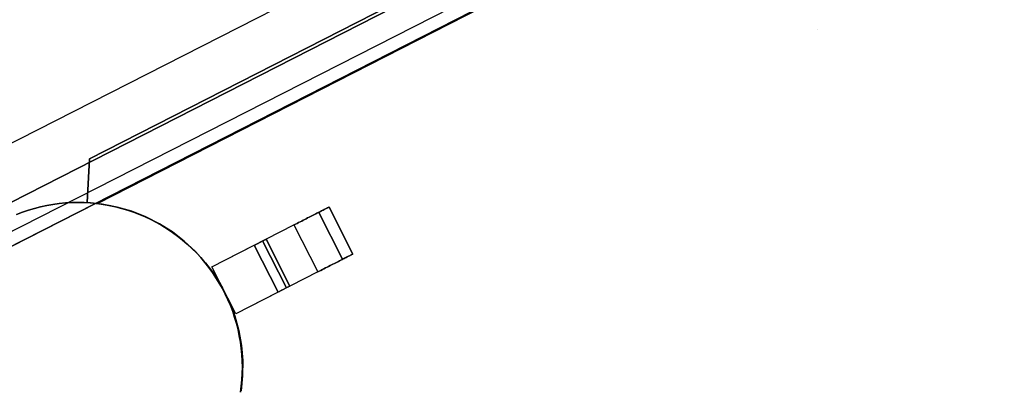
# Model space of a CAD drawing. Units: millimetres. Extents: x -12658 to 13880, y -3372 to 11620.
# Drawn here: x 8803 to 9552, y 8014 to 8293 of the extents above; entities that cross this region are included whole.
import ezdxf

# ---------------------------------------------------------------- set-up
doc = ezdxf.new("R2010")
doc.units = ezdxf.units.MM

msp = doc.modelspace()

# ---------------------------------------------------------------- linework, layer by layer
msp.add_line((9409.59, 8285.56), (9409.59, 8285.56))
at = {"extrusion": (-0.05267, -0.998612, 0)}
msp.add_line((8972.87, 8022.95), (8972.87, 8022.95), dxfattribs=at)
at = {"flags": 128}
for points in [[(9317.21, 8464.34), (9970.09, 8797.52), (10001.92, 8735.21), (9835.49, 8650.24), (9835.81, 8649.6), (9348.96, 8402.03), (8862.44, 8153.74), (8862.12, 8154.38), (8695.61, 8069.72), (8663.85, 8132.12)], [(9835.81, 8649.6), (9835.49, 8650.24), (10001.92, 8735.21), (9997.37, 8744.06), (9344.41, 8410.88), (8691.06, 8078.58), (8695.61, 8069.72), (8862.12, 8154.38), (8862.44, 8153.74), (9348.96, 8402.03)], [(8746.95, 8095.89), (8733.39, 8122.58), (9958.49, 8746.79), (9972.04, 8720.1)], [(9958.49, 8746.79), (8733.39, 8122.58), (8746.95, 8095.89), (9972.04, 8720.1)], [(9822.79, 8680.01), (8856.39, 8187.68)], [(8856.39, 8187.68), (8854.71, 8154.54)], [(8967.6, 8070.12), (8949.47, 8105.76), (9011.81, 8137.52), (9013.01, 8138.12), (9014.21, 8138.73), (9015.4, 8139.34), (9016.58, 8139.94), (9017.76, 8140.55), (9018.91, 8141.13), (9020.07, 8141.72), (9021.19, 8142.3), (9022.3, 8142.86), (9023.4, 8143.42), (9024.47, 8143.96), (9025.51, 8144.5), (9026.52, 8145.01), (9027.51, 8145.52), (9028.47, 8146), (9029.38, 8146.47), (9030.27, 8146.92), (9031.12, 8147.35), (9031.93, 8147.77), (9032.69, 8148.16), (9033.42, 8148.53), (9034.11, 8148.88), (9034.75, 8149.2), (9035.33, 8149.5), (9035.88, 8149.78), (9036.37, 8150.03), (9036.82, 8150.26), (9037.21, 8150.46), (9037.56, 8150.63), (9037.85, 8150.78), (9038.09, 8150.91), (9038.28, 8151), (9038.41, 8151.07), (9038.49, 8151.11), (9038.53, 8151.12), (9056.66, 8115.48), (9056.64, 8115.47), (9056.56, 8115.42), (9056.41, 8115.36), (9056.23, 8115.26), (9055.99, 8115.14), (9055.69, 8114.99), (9055.35, 8114.81), (9054.96, 8114.62), (9054.51, 8114.39), (9054.02, 8114.14), (9053.46, 8113.85), (9052.88, 8113.55), (9052.24, 8113.23), (9051.56, 8112.88), (9050.83, 8112.51), (9050.06, 8112.12), (9049.26, 8111.71), (9048.4, 8111.28), (9047.52, 8110.82), (9046.6, 8110.35), (9045.65, 8109.87), (9044.66, 8109.37), (9043.64, 8108.85), (9042.6, 8108.32), (9041.54, 8107.78), (9040.45, 8107.22), (9039.33, 8106.65), (9038.2, 8106.07), (9037.05, 8105.5), (9035.89, 8104.9), (9034.71, 8104.3), (9033.53, 8103.7), (9032.34, 8103.09), (9031.14, 8102.49), (9029.94, 8101.87), (8967.6, 8070.12), (8949.47, 8105.76), (8981.73, 8122.19), (8982.42, 8122.55), (8983.13, 8122.9), (8983.81, 8123.25), (8984.48, 8123.59), (8985.13, 8123.93), (8985.77, 8124.25), (8986.39, 8124.56), (8986.96, 8124.85), (8987.51, 8125.14), (8988.03, 8125.4), (8988.5, 8125.65), (8988.93, 8125.86), (8989.32, 8126.06), (8989.66, 8126.23), (8989.95, 8126.38), (8990.19, 8126.51), (8990.39, 8126.6), (8990.52, 8126.68), (8990.6, 8126.71), (8990.64, 8126.73), (9008.77, 8091.08), (9008.75, 8091.07), (9008.66, 8091.03), (9008.52, 8090.96), (9008.34, 8090.86), (9008.09, 8090.74), (9007.79, 8090.59), (9007.46, 8090.42), (9007.07, 8090.21), (9006.63, 8090), (9006.16, 8089.75), (9005.65, 8089.49), (9005.1, 8089.21), (9004.52, 8088.92), (9003.91, 8088.61), (9003.27, 8088.29), (9002.62, 8087.95), (9001.94, 8087.6), (9001.26, 8087.26), (9000.57, 8086.9), (8999.86, 8086.55)], [(9056.66, 8115.48), (9038.53, 8151.12), (9038.49, 8151.11), (9038.41, 8151.07), (9038.28, 8151), (9038.09, 8150.91), (9037.85, 8150.78), (9037.56, 8150.63), (9037.21, 8150.46), (9036.82, 8150.26), (9036.37, 8150.03), (9035.88, 8149.78), (9035.33, 8149.5), (9034.75, 8149.2), (9034.11, 8148.88), (9033.42, 8148.53), (9032.69, 8148.16), (9031.93, 8147.77), (9031.12, 8147.35), (9030.27, 8146.92), (9029.38, 8146.47), (9028.47, 8146), (9027.51, 8145.52), (9026.52, 8145.01), (9025.51, 8144.5), (9024.47, 8143.96), (9023.4, 8143.42), (9022.3, 8142.86), (9021.19, 8142.3), (9020.07, 8141.72), (9018.91, 8141.13), (9017.76, 8140.55), (9016.58, 8139.94), (9015.4, 8139.34), (9014.21, 8138.73), (9013.01, 8138.12), (9011.81, 8137.52), (9029.94, 8101.87), (9031.14, 8102.49), (9032.34, 8103.09), (9033.53, 8103.7), (9034.71, 8104.3), (9035.89, 8104.9), (9037.05, 8105.5), (9038.2, 8106.07), (9039.33, 8106.65), (9040.45, 8107.22), (9041.54, 8107.78), (9042.6, 8108.32), (9043.64, 8108.85), (9044.66, 8109.37), (9045.65, 8109.87), (9046.6, 8110.35), (9047.52, 8110.82), (9048.4, 8111.28), (9049.26, 8111.71), (9050.06, 8112.12), (9050.83, 8112.51), (9051.56, 8112.88), (9052.24, 8113.23), (9052.88, 8113.55), (9053.46, 8113.85), (9054.02, 8114.14), (9054.51, 8114.39), (9054.96, 8114.62), (9055.35, 8114.81), (9055.69, 8114.99), (9055.99, 8115.14), (9056.23, 8115.26), (9056.41, 8115.36), (9056.56, 8115.42), (9056.64, 8115.47)], [(9038.53, 8151.12), (9056.66, 8115.48)], [(9048.84, 8111.5), (9030.7, 8147.13)], [(8999.86, 8086.55), (8967.6, 8070.12), (8949.47, 8105.76), (9011.81, 8137.52), (9029.94, 8101.87), (8967.6, 8070.12), (8949.47, 8105.76), (8981.73, 8122.19), (8999.86, 8086.55), (8981.73, 8122.19), (8982.42, 8122.55), (8983.13, 8122.9), (8983.81, 8123.25), (8984.48, 8123.59), (8985.13, 8123.93), (8985.77, 8124.25), (8986.39, 8124.56), (8986.96, 8124.85), (8987.51, 8125.14), (8988.03, 8125.4), (8988.5, 8125.65), (8988.93, 8125.86), (8989.32, 8126.06), (8989.66, 8126.23), (8989.95, 8126.38), (8990.19, 8126.51), (8990.39, 8126.6), (8990.52, 8126.68), (8990.6, 8126.71), (8990.64, 8126.73), (9008.77, 8091.08), (9008.75, 8091.07), (9008.66, 8091.03), (9008.52, 8090.96), (9008.34, 8090.86), (9008.09, 8090.74), (9007.79, 8090.59), (9007.46, 8090.42), (9007.07, 8090.21), (9006.63, 8090), (9006.16, 8089.75), (9005.65, 8089.49), (9005.1, 8089.21), (9004.52, 8088.92), (9003.91, 8088.61), (9003.27, 8088.29), (9002.62, 8087.95), (9001.94, 8087.6), (9001.26, 8087.26), (9000.57, 8086.9)], [(8988.03, 8125.4), (9006.16, 8089.75), (8988.03, 8125.4)], [(9008.77, 8091.08), (8990.64, 8126.73)]]:
    msp.add_lwpolyline(points, close=True, dxfattribs=at)
for points in [[(8691.06, 8078.58), (8663.85, 8132.12), (9317.21, 8464.34)], [(8801.06, 8145.55), (8805.52, 8147.25), (8810.04, 8148.78), (8814.65, 8150.12), (8819.28, 8151.3), (8823.96, 8152.31), (8828.68, 8153.14), (8833.42, 8153.77), (8838.19, 8154.23), (8842.95, 8154.51), (8847.72, 8154.59), (8852.52, 8154.51), (8857.28, 8154.23), (8862.05, 8153.77), (8866.79, 8153.14), (8871.51, 8152.31), (8876.19, 8151.3), (8880.82, 8150.12), (8885.43, 8148.78), (8889.95, 8147.25), (8894.41, 8145.55), (8898.83, 8143.66), (8903.16, 8141.63), (8907.4, 8139.41), (8911.57, 8137.05), (8915.62, 8134.53), (8919.6, 8131.85), (8923.46, 8129.02), (8927.22, 8126.04), (8930.83, 8122.91), (8934.34, 8119.68), (8937.74, 8116.28), (8941, 8112.77), (8944.1, 8109.13), (8947.08, 8105.37), (8949.9, 8101.51), (8952.59, 8097.54), (8955.11, 8093.48), (8957.47, 8089.32), (8959.69, 8085.07), (8961.71, 8080.74), (8963.58, 8076.33), (8965.3, 8071.86), (8966.81, 8067.31), (8968.18, 8062.74), (8969.36, 8058.08), (8970.35, 8053.39), (8971.17, 8048.68), (8971.83, 8043.94), (8972.26, 8039.17), (8972.54, 8034.4), (8972.65, 8029.61), (8972.54, 8024.81), (8972.26, 8020.04), (8971.83, 8015.28), (8971.17, 8010.54)], [(8971.17, 8010.54), (8971.83, 8015.28), (8972.26, 8020.04), (8972.54, 8024.81), (8972.65, 8029.61), (8972.65, 8029.61), (8972.54, 8034.4), (8972.26, 8039.17), (8971.83, 8043.94), (8971.17, 8048.68), (8970.35, 8053.39), (8969.36, 8058.08), (8968.18, 8062.74), (8966.81, 8067.31), (8965.3, 8071.86), (8963.58, 8076.33), (8961.71, 8080.74), (8959.69, 8085.07), (8957.47, 8089.32), (8955.11, 8093.48), (8952.59, 8097.54), (8949.9, 8101.51), (8947.08, 8105.37), (8944.1, 8109.13), (8941, 8112.77), (8937.74, 8116.28), (8934.34, 8119.68), (8930.83, 8122.91), (8927.22, 8126.04), (8923.46, 8129.02), (8919.6, 8131.85), (8915.62, 8134.53), (8911.57, 8137.05), (8907.4, 8139.41), (8903.16, 8141.63), (8898.83, 8143.66), (8894.41, 8145.55), (8889.95, 8147.25), (8885.43, 8148.78), (8880.82, 8150.12), (8876.19, 8151.3), (8871.51, 8152.31), (8866.79, 8153.14), (8862.05, 8153.77), (8857.28, 8154.23), (8852.52, 8154.51), (8847.72, 8154.59), (8842.95, 8154.51), (8838.19, 8154.23), (8833.42, 8153.77), (8828.68, 8153.14), (8823.96, 8152.31), (8819.28, 8151.3), (8814.65, 8150.12), (8810.04, 8148.78), (8805.52, 8147.25), (8801.06, 8145.55)], [(8971.77, 8011.55), (8972.84, 8023.06), (8972.99, 8034.56), (8971.92, 8046.07), (8969.92, 8057.42), (8966.86, 8068.62), (8962.71, 8079.36), (8957.65, 8089.8), (8951.67, 8099.62), (8944.76, 8108.82), (8937.09, 8117.41), (8928.5, 8125.24), (8919.45, 8132.29), (8909.63, 8138.43), (8899.35, 8143.65), (8888.61, 8147.94), (8877.56, 8151.16), (8866.21, 8153.31), (8854.71, 8154.54), (8866.21, 8153.31), (8877.56, 8151.16), (8888.61, 8147.94), (8899.35, 8143.65), (8909.63, 8138.43), (8919.45, 8132.29), (8928.5, 8125.24), (8937.09, 8117.41), (8944.76, 8108.82), (8951.67, 8099.62), (8957.65, 8089.8), (8962.71, 8079.36), (8966.86, 8068.62), (8969.92, 8057.42), (8971.92, 8046.07), (8972.99, 8034.56), (8972.84, 8023.06), (8971.77, 8011.55)]]:
    msp.add_lwpolyline(points, dxfattribs=at)

doc.saveas('drawing.dxf')
